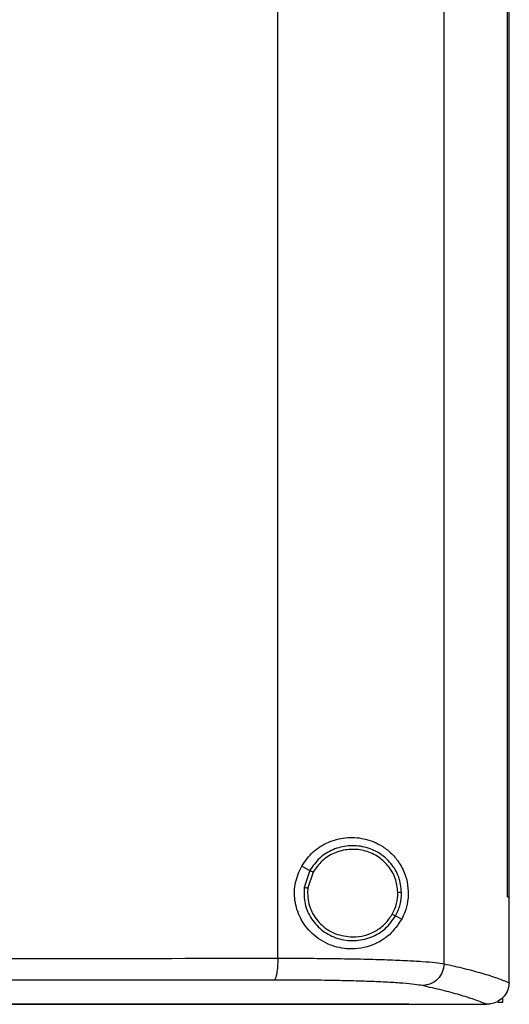
# Model space of a CAD drawing. Units: inches. Extents: x 0.4 to 10.6, y 0.4 to 8.1.
# Drawn here: x 6.4 to 6.5, y 3.7 to 3.8 of the extents above; entities that cross this region are included whole.
import ezdxf

# ---------------------------------------------------------------- set-up
doc = ezdxf.new("R2010")
doc.units = ezdxf.units.IN
doc.header["$MEASUREMENT"] = 0

msp = doc.modelspace()

# ---------------------------------------------------------------- linework, layer by layer
at = {"color": 7, "linetype": 'Continuous', "lineweight": 25}
for p, q in [((6.48339, 3.66383), (6.48339, 4.04071)), ((6.45138, 3.6649), (6.45138, 4.03964)), ((6.49559, 3.67675), (6.49559, 4.0278)), ((6.4956, 3.67675), (6.4956, 4.0278)), ((6.49596, 3.67675), (6.49596, 4.0278)), ((6.45598, 3.68267), (6.45755, 3.68183)), ((6.45755, 3.68183), (6.45647, 3.67855)), ((6.45818, 3.6815), (6.45718, 3.67847)), ((6.45718, 3.67847), (6.45712, 3.67745)), ((6.49559, 3.67675), (6.4956, 3.67675)), ((6.4956, 3.67675), (6.49596, 3.67675)), ((6.49594, 3.66028), (6.49594, 3.67675)), ((6.47406, 3.67306), (6.47524, 3.67244)), ((6.49594, 3.66017), (6.49594, 3.66028)), ((6.49468, 3.65638), (6.49378, 3.65638)), ((6.49468, 3.65735), (6.49468, 3.65638)), ((6.47663, 3.65607), (6.47663, 3.65611)), ((6.47663, 3.65607), (6.47663, 3.65602)), ((6.49161, 3.65603), (6.49154, 3.65603))]:
    msp.add_line(p, q, dxfattribs=at)
for points, knots in [([(6.45598, 3.68267), (6.45666, 3.68364), (6.45803, 3.68558), (6.46108, 3.68743), (6.4645, 3.68833), (6.46819, 3.68809), (6.47118, 3.68684), (6.47336, 3.68509), (6.47489, 3.68324), (6.476, 3.68101), (6.47655, 3.67841), (6.47648, 3.67595), (6.47596, 3.67393), (6.47545, 3.67288), (6.47524, 3.67244)], [0, 0, 0, 0, 0.095936, 0.1917242, 0.2926679, 0.4047376, 0.53328, 0.6064012, 0.6794157, 0.7620236, 0.8284524, 0.8952131, 0.955906, 1, 1, 1, 1]), ([(6.47521, 3.6776), (6.4751, 3.6786), (6.47486, 3.68061), (6.47327, 3.68327), (6.47097, 3.6853), (6.46809, 3.68649), (6.46498, 3.68673), (6.46197, 3.68597), (6.4593, 3.68434), (6.45813, 3.68267), (6.45755, 3.68183)], [0, 0, 0, 0, 0.123094, 0.246903, 0.371791, 0.497679, 0.624077, 0.750291, 0.875699, 1, 1, 1, 1]), ([(6.47449, 3.67759), (6.47439, 3.67851), (6.47417, 3.68037), (6.4727, 3.68282), (6.47057, 3.6847), (6.46792, 3.6858), (6.46504, 3.68602), (6.46226, 3.68532), (6.4598, 3.68381), (6.45872, 3.68227), (6.45818, 3.6815)], [0, 0, 0, 0, 0.123089, 0.246895, 0.371786, 0.497679, 0.624082, 0.750298, 0.875703, 1, 1, 1, 1]), ([(6.47524, 3.67244), (6.4745, 3.67136), (6.47302, 3.6692), (6.47019, 3.66757), (6.46749, 3.66679), (6.46469, 3.6666), (6.46133, 3.66728), (6.45794, 3.66939), (6.45559, 3.67249), (6.45451, 3.67597), (6.45456, 3.67954), (6.45551, 3.68163), (6.45598, 3.68267)], [0, 0, 0, 0, 0.121239, 0.244331, 0.318611, 0.392818, 0.505828, 0.619303, 0.72109, 0.816123, 0.908576, 1, 1, 1, 1]), ([(6.45755, 3.68183), (6.45757, 3.68183), (6.4576, 3.68181), (6.45777, 3.68172), (6.45797, 3.68161), (6.45811, 3.68154), (6.45818, 3.6815)], [0, 0, 0, 0, 0.268388, 0.545317, 0.770688, 1, 1, 1, 1]), ([(6.45647, 3.67855), (6.45645, 3.67749), (6.4564, 3.67537), (6.45775, 3.6724), (6.45996, 3.67004), (6.46289, 3.66856), (6.46614, 3.66812), (6.46935, 3.66878), (6.47221, 3.67043), (6.47345, 3.67219), (6.47406, 3.67306)], [0, 0, 0, 0, 0.123091, 0.246696, 0.371358, 0.497141, 0.623596, 0.749976, 0.875568, 1, 1, 1, 1]), ([(6.45647, 3.67855), (6.45647, 3.67855), (6.45648, 3.67855), (6.45654, 3.67854), (6.45668, 3.67853), (6.45691, 3.6785), (6.45709, 3.67848), (6.45718, 3.67847)], [0, 0, 0, 0, 0.119485, 0.239992, 0.48547, 0.739759, 1, 1, 1, 1]), ([(6.45712, 3.67745), (6.45715, 3.67689), (6.45722, 3.67578), (6.45791, 3.67366), (6.45952, 3.67132), (6.46241, 3.66937), (6.46467, 3.66912), (6.46581, 3.669)], [0, 0, 0, 0, 0.12375, 0.247753, 0.496119, 0.747125, 1, 1, 1, 1]), ([(6.47343, 3.6734), (6.47375, 3.67406), (6.47438, 3.67539), (6.47446, 3.67686), (6.47449, 3.67759)], [0, 0, 0, 0, 0.50084, 1, 1, 1, 1]), ([(6.47406, 3.67306), (6.47441, 3.67378), (6.47509, 3.67522), (6.47517, 3.67681), (6.47521, 3.6776)], [0, 0, 0, 0, 0.50084, 1, 1, 1, 1]), ([(6.47521, 3.6776), (6.4752, 3.6776), (6.47516, 3.6776), (6.47497, 3.6776), (6.47473, 3.67759), (6.47457, 3.67759), (6.47449, 3.67759)], [0, 0, 0, 0, 0.267602, 0.54435, 0.770073, 1, 1, 1, 1]), ([(6.46581, 3.669), (6.46659, 3.66906), (6.46813, 3.66917), (6.47028, 3.6701), (6.47215, 3.67149), (6.473, 3.67276), (6.47343, 3.6734)], [0, 0, 0, 0, 0.252027, 0.502953, 0.752293, 1, 1, 1, 1]), ([(6.47343, 3.6734), (6.47351, 3.67335), (6.47367, 3.67327), (6.47388, 3.67316), (6.474, 3.67309), (6.47405, 3.67307), (6.47406, 3.67306), (6.47406, 3.67306)], [0, 0, 0, 0, 0.259602, 0.513607, 0.759338, 0.880147, 1, 1, 1, 1]), ([(6.28608, 3.66481), (6.29995, 3.66482), (6.32766, 3.66482), (6.36914, 3.66483), (6.41043, 3.66486), (6.43774, 3.66489), (6.45138, 3.6649)], [0, 0, 0, 0, 0.250407, 0.50065, 0.750569, 1, 1, 1, 1]), ([(6.45138, 3.6649), (6.45137, 3.66437), (6.45135, 3.66332), (6.45118, 3.66195), (6.45098, 3.66115), (6.45078, 3.66078), (6.45068, 3.66073), (6.45063, 3.6607)], [0, 0, 0, 0, 0.256779, 0.509572, 0.756469, 0.878598, 1, 1, 1, 1]), ([(6.45138, 3.6649), (6.45325, 3.6649), (6.45699, 3.6649), (6.46235, 3.66485), (6.4674, 3.66476), (6.47199, 3.66464), (6.47599, 3.66448), (6.47928, 3.66429), (6.48186, 3.66407), (6.48288, 3.66391), (6.48339, 3.66383)], [0, 0, 0, 0, 0.126675, 0.253976, 0.381387, 0.50832, 0.634171, 0.758327, 0.880329, 1, 1, 1, 1]), ([(6.48339, 3.66383), (6.48332, 3.66328), (6.48318, 3.66219), (6.48222, 3.66082), (6.48085, 3.65984), (6.47976, 3.65969), (6.47922, 3.65962)], [0, 0, 0, 0, 0.247233, 0.496161, 0.747327, 1, 1, 1, 1]), ([(6.48339, 3.66383), (6.48472, 3.66353), (6.48739, 3.66293), (6.49075, 3.66202), (6.49367, 3.6611), (6.49518, 3.66048), (6.49594, 3.66017)], [0, 0, 0, 0, 0.251341, 0.501802, 0.75136, 1, 1, 1, 1]), ([(6.45063, 3.6607), (6.43705, 3.66068), (6.40987, 3.66066), (6.36876, 3.66063), (6.32748, 3.66061), (6.29988, 3.66061), (6.28608, 3.66061)], [0, 0, 0, 0, 0.249432, 0.499351, 0.749594, 1, 1, 1, 1]), ([(6.47922, 3.65962), (6.47876, 3.6597), (6.47785, 3.65986), (6.47555, 3.66008), (6.47261, 3.66027), (6.46903, 3.66043), (6.46494, 3.66055), (6.46043, 3.66064), (6.45564, 3.66069), (6.4523, 3.6607), (6.45063, 3.6607)], [0, 0, 0, 0, 0.119672, 0.241674, 0.365828, 0.491677, 0.618609, 0.74602, 0.873322, 1, 1, 1, 1]), ([(6.49594, 3.66017), (6.49588, 3.65971), (6.49577, 3.65878), (6.49503, 3.65754), (6.49422, 3.65685), (6.49331, 3.65634), (6.49252, 3.65608), (6.49185, 3.65605), (6.49161, 3.65603)], [0, 0, 0, 0, 0.209943, 0.419806, 0.632032, 0.681551, 0.889065, 1, 1, 1, 1]), ([(6.49154, 3.65603), (6.49079, 3.65634), (6.48928, 3.65694), (6.48641, 3.65784), (6.48312, 3.65874), (6.48052, 3.65933), (6.47922, 3.65962)], [0, 0, 0, 0, 0.248666, 0.498233, 0.748685, 1, 1, 1, 1]), ([(6.47663, 3.65602), (6.46497, 3.65602), (6.44161, 3.65602), (6.40621, 3.65602), (6.37059, 3.65602), (6.3348, 3.65602), (6.29891, 3.65602), (6.26368, 3.65602), (6.22918, 3.65602), (6.19545, 3.65602), (6.1619, 3.65602), (6.12855, 3.65602), (6.10653, 3.65602), (6.09553, 3.65602)], [0, 0, 0, 0, 0.093107, 0.186353, 0.279707, 0.373136, 0.46661, 0.560096, 0.648221, 0.736301, 0.824308, 0.912217, 1, 1, 1, 1]), ([(6.28608, 3.65611), (6.2862, 3.65611), (6.28677, 3.65611), (6.28827, 3.65611), (6.29011, 3.65611), (6.29194, 3.65611), (6.29332, 3.65611), (6.2947, 3.65611), (6.29608, 3.65611), (6.29746, 3.65611), (6.29884, 3.65611), (6.30022, 3.65611), (6.3016, 3.65611), (6.30297, 3.65611), (6.30481, 3.65611), (6.30665, 3.65611), (6.30849, 3.65611), (6.30987, 3.65611), (6.31125, 3.65611), (6.31262, 3.65611), (6.314, 3.65611), (6.31538, 3.65611), (6.31676, 3.65611), (6.31814, 3.65611), (6.31952, 3.65611), (6.32089, 3.65611), (6.32273, 3.65611), (6.32457, 3.65611), (6.3264, 3.65611), (6.32778, 3.65611), (6.32916, 3.65611), (6.33054, 3.65611), (6.33191, 3.65611), (6.33329, 3.65611), (6.33467, 3.65611), (6.33604, 3.65611), (6.33742, 3.65611), (6.33926, 3.65611), (6.34109, 3.65611), (6.34293, 3.65611), (6.3443, 3.65611), (6.34568, 3.65611), (6.34705, 3.65611), (6.34843, 3.65611), (6.3498, 3.65611), (6.35118, 3.65611), (6.35256, 3.65611), (6.35393, 3.65611), (6.35576, 3.65611), (6.3576, 3.65611), (6.35943, 3.65611), (6.3608, 3.65611), (6.36218, 3.65611), (6.36355, 3.65611), (6.36492, 3.65611), (6.3663, 3.65611), (6.36767, 3.65611), (6.36904, 3.65611), (6.37042, 3.65611), (6.37225, 3.65611), (6.37408, 3.65611), (6.3759, 3.65611), (6.37728, 3.65611), (6.37865, 3.65611), (6.38002, 3.65611), (6.38139, 3.65611), (6.38276, 3.65611), (6.38413, 3.65611), (6.3855, 3.65611), (6.38687, 3.65611), (6.3887, 3.65611), (6.39052, 3.65611), (6.39235, 3.65611), (6.39372, 3.65611), (6.39509, 3.65611), (6.39646, 3.65611), (6.39782, 3.65611), (6.39919, 3.65611), (6.40056, 3.65611), (6.40193, 3.65611), (6.40329, 3.65611), (6.40466, 3.65611), (6.40648, 3.65611), (6.4083, 3.65611), (6.41012, 3.65611), (6.41149, 3.65611), (6.41285, 3.65611), (6.41422, 3.65611), (6.41558, 3.65611), (6.41694, 3.65611), (6.41831, 3.65611), (6.41967, 3.65611), (6.42103, 3.65611), (6.42285, 3.65611), (6.42467, 3.65611), (6.42648, 3.65611), (6.42784, 3.65611), (6.4292, 3.65611), (6.43057, 3.65611), (6.43193, 3.65611), (6.43328, 3.65611), (6.43464, 3.65611), (6.436, 3.65611), (6.43736, 3.65611), (6.43872, 3.65611), (6.44053, 3.65611), (6.44234, 3.65611), (6.44415, 3.65611), (6.44551, 3.65611), (6.44686, 3.65611), (6.44822, 3.65611), (6.44957, 3.65611), (6.45093, 3.65611), (6.45228, 3.65611), (6.45364, 3.65611), (6.45499, 3.65611), (6.45679, 3.65611), (6.4586, 3.65611), (6.4604, 3.65611), (6.46175, 3.65611), (6.4631, 3.65611), (6.46445, 3.65611), (6.4658, 3.65611), (6.46715, 3.65611), (6.4685, 3.65611), (6.46985, 3.65611), (6.4712, 3.65611), (6.47255, 3.65611), (6.47436, 3.65611), (6.47572, 3.65611), (6.47663, 3.65611)], [0, 0, 0, 0, 0.001795, 0.008974, 0.023333, 0.030513, 0.037692, 0.044872, 0.052051, 0.059231, 0.06641, 0.07359, 0.080769, 0.087949, 0.095129, 0.109488, 0.116667, 0.123847, 0.131026, 0.138206, 0.145385, 0.152565, 0.159744, 0.166924, 0.174103, 0.181283, 0.188462, 0.202821, 0.210001, 0.21718, 0.22436, 0.231539, 0.238719, 0.245898, 0.253078, 0.260257, 0.267437, 0.274616, 0.288975, 0.296155, 0.303334, 0.310514, 0.317693, 0.324873, 0.332052, 0.339232, 0.346411, 0.353591, 0.36077, 0.375129, 0.382309, 0.389488, 0.396668, 0.403847, 0.411027, 0.418206, 0.425386, 0.432565, 0.439745, 0.446925, 0.461284, 0.468463, 0.475643, 0.482822, 0.490002, 0.497181, 0.504361, 0.51154, 0.51872, 0.525899, 0.533079, 0.547438, 0.554617, 0.561797, 0.568976, 0.576156, 0.583335, 0.590515, 0.597694, 0.604874, 0.612053, 0.619233, 0.626412, 0.640771, 0.647951, 0.65513, 0.66231, 0.669489, 0.676669, 0.683848, 0.691028, 0.698207, 0.705387, 0.712566, 0.726925, 0.734105, 0.741284, 0.748464, 0.755643, 0.762823, 0.770002, 0.777182, 0.784361, 0.791541, 0.798721, 0.8059, 0.820259, 0.827439, 0.834618, 0.841798, 0.848977, 0.856157, 0.863336, 0.870516, 0.877695, 0.884875, 0.892054, 0.906413, 0.913593, 0.920772, 0.927952, 0.935131, 0.942311, 0.94949, 0.95667, 0.963849, 0.971029, 0.978208, 0.985388, 1, 1, 1, 1]), ([(6.28608, 3.65607), (6.2862, 3.65607), (6.28677, 3.65607), (6.28827, 3.65607), (6.29011, 3.65607), (6.29194, 3.65607), (6.29332, 3.65607), (6.2947, 3.65607), (6.29608, 3.65607), (6.29746, 3.65607), (6.29884, 3.65607), (6.30022, 3.65607), (6.3016, 3.65607), (6.30297, 3.65607), (6.30481, 3.65607), (6.30665, 3.65607), (6.30849, 3.65607), (6.30987, 3.65607), (6.31125, 3.65607), (6.31262, 3.65607), (6.314, 3.65607), (6.31538, 3.65607), (6.31676, 3.65607), (6.31814, 3.65607), (6.31952, 3.65607), (6.32089, 3.65607), (6.32273, 3.65607), (6.32457, 3.65607), (6.3264, 3.65607), (6.32778, 3.65607), (6.32916, 3.65607), (6.33054, 3.65607), (6.33191, 3.65607), (6.33329, 3.65607), (6.33467, 3.65607), (6.33604, 3.65607), (6.33742, 3.65607), (6.33926, 3.65607), (6.34109, 3.65607), (6.34293, 3.65607), (6.3443, 3.65607), (6.34568, 3.65607), (6.34705, 3.65607), (6.34843, 3.65607), (6.3498, 3.65607), (6.35118, 3.65607), (6.35256, 3.65607), (6.35393, 3.65607), (6.35576, 3.65607), (6.3576, 3.65607), (6.35943, 3.65607), (6.3608, 3.65607), (6.36218, 3.65607), (6.36355, 3.65607), (6.36492, 3.65607), (6.3663, 3.65607), (6.36767, 3.65607), (6.36904, 3.65607), (6.37042, 3.65607), (6.37225, 3.65607), (6.37408, 3.65607), (6.3759, 3.65607), (6.37728, 3.65607), (6.37865, 3.65607), (6.38002, 3.65607), (6.38139, 3.65607), (6.38276, 3.65607), (6.38413, 3.65607), (6.3855, 3.65607), (6.38687, 3.65607), (6.3887, 3.65607), (6.39052, 3.65607), (6.39235, 3.65607), (6.39372, 3.65607), (6.39509, 3.65607), (6.39646, 3.65607), (6.39782, 3.65607), (6.39919, 3.65607), (6.40056, 3.65607), (6.40193, 3.65607), (6.40329, 3.65607), (6.40466, 3.65607), (6.40648, 3.65607), (6.4083, 3.65607), (6.41012, 3.65607), (6.41149, 3.65607), (6.41285, 3.65607), (6.41422, 3.65607), (6.41558, 3.65607), (6.41694, 3.65607), (6.41831, 3.65607), (6.41967, 3.65607), (6.42103, 3.65607), (6.42285, 3.65607), (6.42467, 3.65607), (6.42648, 3.65607), (6.42784, 3.65607), (6.4292, 3.65607), (6.43057, 3.65607), (6.43193, 3.65607), (6.43328, 3.65607), (6.43464, 3.65607), (6.436, 3.65607), (6.43736, 3.65607), (6.43872, 3.65607), (6.44053, 3.65607), (6.44234, 3.65607), (6.44415, 3.65607), (6.44551, 3.65607), (6.44686, 3.65607), (6.44822, 3.65607), (6.44957, 3.65607), (6.45093, 3.65607), (6.45228, 3.65607), (6.45364, 3.65607), (6.45499, 3.65607), (6.45679, 3.65607), (6.4586, 3.65607), (6.4604, 3.65607), (6.46175, 3.65607), (6.4631, 3.65607), (6.46445, 3.65607), (6.4658, 3.65607), (6.46715, 3.65607), (6.4685, 3.65607), (6.46985, 3.65607), (6.4712, 3.65607), (6.47255, 3.65607), (6.47436, 3.65607), (6.47572, 3.65607), (6.47663, 3.65607)], [0, 0, 0, 0, 0.001795, 0.008974, 0.023333, 0.030513, 0.037692, 0.044872, 0.052051, 0.059231, 0.06641, 0.07359, 0.080769, 0.087949, 0.095129, 0.109488, 0.116667, 0.123847, 0.131026, 0.138206, 0.145385, 0.152565, 0.159744, 0.166924, 0.174103, 0.181283, 0.188462, 0.202821, 0.210001, 0.21718, 0.22436, 0.231539, 0.238719, 0.245898, 0.253078, 0.260257, 0.267437, 0.274616, 0.288975, 0.296155, 0.303334, 0.310514, 0.317693, 0.324873, 0.332052, 0.339232, 0.346411, 0.353591, 0.36077, 0.375129, 0.382309, 0.389488, 0.396668, 0.403847, 0.411027, 0.418206, 0.425386, 0.432565, 0.439745, 0.446925, 0.461284, 0.468463, 0.475643, 0.482822, 0.490002, 0.497181, 0.504361, 0.51154, 0.51872, 0.525899, 0.533079, 0.547438, 0.554617, 0.561797, 0.568976, 0.576156, 0.583335, 0.590515, 0.597694, 0.604874, 0.612053, 0.619233, 0.626412, 0.640771, 0.647951, 0.65513, 0.66231, 0.669489, 0.676669, 0.683848, 0.691028, 0.698207, 0.705387, 0.712566, 0.726925, 0.734105, 0.741284, 0.748464, 0.755643, 0.762823, 0.770002, 0.777182, 0.784361, 0.791541, 0.798721, 0.8059, 0.820259, 0.827439, 0.834618, 0.841798, 0.848977, 0.856157, 0.863336, 0.870516, 0.877695, 0.884875, 0.892054, 0.906413, 0.913593, 0.920772, 0.927952, 0.935131, 0.942311, 0.94949, 0.95667, 0.963849, 0.971029, 0.978208, 0.985388, 1, 1, 1, 1]), ([(6.47663, 3.65603), (6.47942, 3.65603), (6.48439, 3.65603), (6.48935, 3.65603), (6.49154, 3.65603)], [0, 0, 0, 0, 0.560099, 1, 1, 1, 1])]:
    msp.add_open_spline(points, degree=3, knots=knots, dxfattribs=at)

doc.saveas('drawing.dxf')
